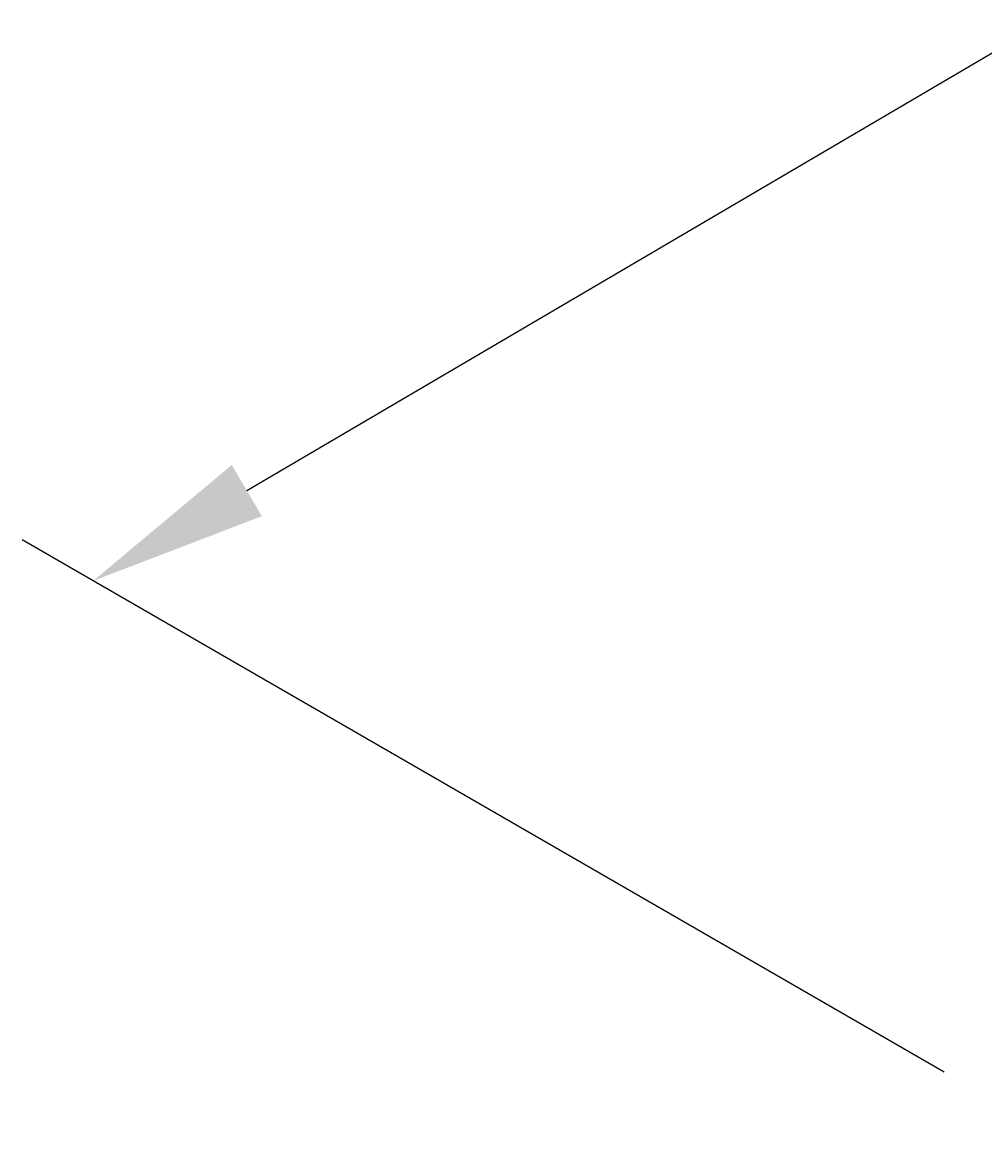
# Model space of a CAD drawing. Extents: x 0 to 9258, y 0 to 1124.
# Drawn here: x 347 to 388, y 345 to 392 of the extents above; entities that cross this region are included whole.
import ezdxf

# ---------------------------------------------------------------- set-up
doc = ezdxf.new("R2010")
doc.units = 0
doc.header["$LTSCALE"] = 3
doc.layers.get('DEFPOINTS').update_dxf_attribs({"linetype": 'CONTINUOUS'})
doc.layers.add('DIMENSION__ISO_', color=7, linetype='CONTINUOUS')
doc.styles.add('NOTE_TEXT__TK_', font='txt')
doc.dimstyles.get("Standard").update_dxf_attribs({"dimtxt": 0.18, "dimasz": 0.18, "dimexe": 0.18, "dimexo": 0.0625, "dimgap": 0.09, "dimtad": 0, "dimtih": 1, "dimtoh": 1, "dimzin": 0, "dimcen": 0.09, "dimazin": 3, "dimtfac": 1, "dimtofl": 0, "dimtmove": 0, "dimatfit": 3})

# ---------------------------------------------------------------- blocks, each defined once
blk = doc.blocks.new('*D20')
at = {"layer": 'DEFPOINTS', "color": 0}
for p in [(498.534, 455.752), (539.06, 432.354), (390.425, 345.304)]:
    blk.add_point(p, dxfattribs=at)
at = {"layer": 'DIMENSION__ISO_', "color": 100}
for p, q in [((534.579, 434.941), (495.547, 457.477)), ((356.586, 372.373), (492.067, 451.953)), ((385.944, 347.891), (347.132, 370.299))]:
    blk.add_line(p, q, dxfattribs=at)
for points in [[(491.434, 453.031), (492.7, 450.876), (498.534, 455.752)], [(355.953, 373.451), (357.219, 371.295), (350.119, 368.574)]]:
    blk.add_solid(points, dxfattribs=at)
at = {"layer": 'DIMENSION__ISO_', "color": 7, "style": 'NOTE_TEXT__TK_'}
blk.add_text('\\W0.820; \\fＭＳ Ｐゴシック|b0|i0;280', height=7.5, dxfattribs=at).set_placement((399.291, 400.822))

msp = doc.modelspace()

# ---------------------------------------------------------------- dimensions: what is measured, and where the dimension line sits
at = {"layer": 'DIMENSION__ISO_', "color": 100}
dim = msp.add_linear_dim(base=(498.5342, 455.752), p1=(390.4245, 345.304), p2=(539.0602, 432.3543), angle=210.42972, text='{\\Q-29.570;\\W0.820;\\H0.816x; \\fＭＳ Ｐゴシック|b0|i0;\\H7.5000;280}', dimstyle='Standard', override={"dimgap": 1, "dimtoh": 0, "dimdec": 2, "dimlfac": 1.624749, "dimtol": 0, "dimlim": 0, "dimtp": 0, "dimtm": 0, "dimtdec": 2, "dimtofl": 0, "dimatfit": 1}, dxfattribs=at)
dim.commit()
dim.dimension.update_dxf_attribs({"geometry": '*D20', "text_midpoint": (424.3268, 412.1631), "dimtype": 128})

doc.saveas('drawing.dxf')
